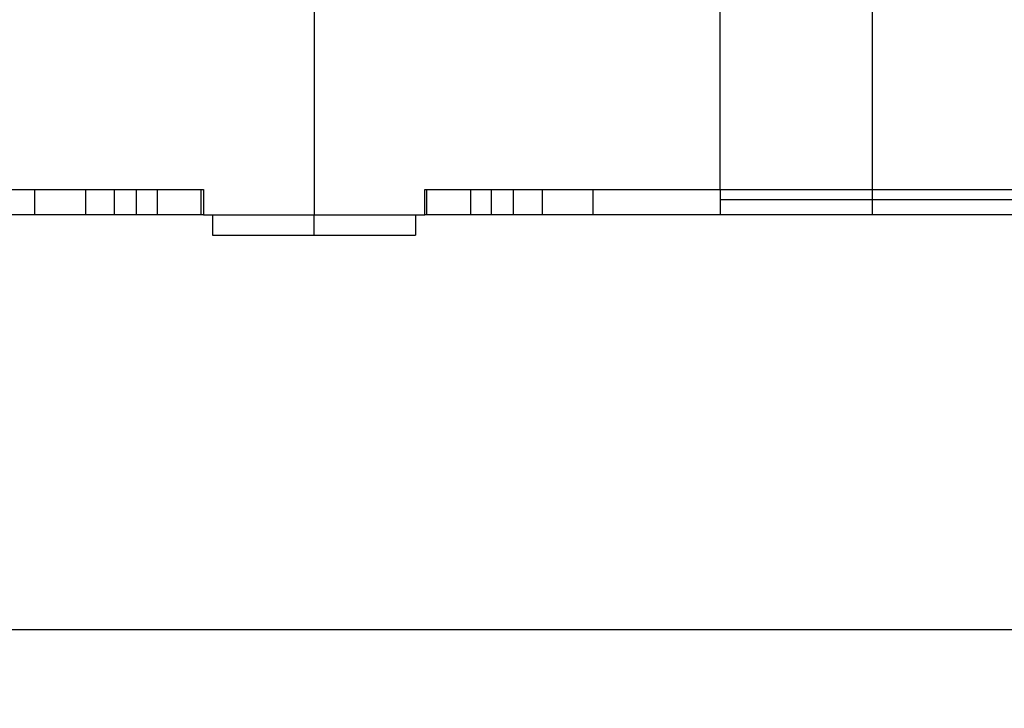
# Model space of a CAD drawing. Extents: x 119 to 1189, y 0 to 652.
# Drawn here: x 482 to 579, y 459 to 527 of the extents above; entities that cross this region are included whole.
import ezdxf

# ---------------------------------------------------------------- set-up
doc = ezdxf.new("R2010")
doc.units = 0
doc.layers.get('0').update_dxf_attribs({"linetype": 'CONTINUOUS'})
doc.layers.add('2', color=7, linetype='CONTINUOUS')
doc.layers.add('4', color=7, linetype='CONTINUOUS')
doc.layers.get('0').off()
doc.styles.get("Standard").update_dxf_attribs({"font": 'monotxt.shx'})
doc.dimstyles.new('DSTYLE1', dxfattribs={"dimtxt": 3, "dimasz": 3, "dimexe": 3, "dimexo": 0, "dimgap": 2, "dimtad": 1, "dimrnd": 0.1, "dimzin": 3, "dimcen": 0.09, "dimazin": 3, "dimtp": 1, "dimtm": 1, "dimtfac": 1, "dimtofl": 0, "dimtmove": 0, "dimatfit": 3})

# ---------------------------------------------------------------- blocks, each defined once
blk = doc.blocks.new('_AH1')
at = {"color": 0, "linetype": 'CONTINUOUS'}
for p, q in [((-1, 0.166667), (0, 0)), ((-1, 0.166667), (-1, -0.166667)), ((0, 0), (-1, -0.166667)), ((0, 0), (-1, 0))]:
    blk.add_line(p, q, dxfattribs=at)
blk = doc.blocks.new('*D4214')
at = {"layer": '2', "color": 1, "linetype": 'CONTINUOUS'}
for p, q in [((386.97343, 372.32058), (386.97343, 470.21955)), ((1116.4734, 289.08221), (1116.4734, 470.21955)), ((386.97343, 467.21955), (751.72343, 467.21955)), ((1116.4734, 467.21955), (751.72343, 467.21955))]:
    blk.add_line(p, q, dxfattribs=at)
at = {"layer": '2', "color": 1, "xscale": 3, "yscale": 3, "zscale": 3, "rotation": 180}
blk.add_blockref('_AH1', (386.97343, 467.21955), dxfattribs=at)
at = {"layer": '2', "color": 1, "xscale": 3, "yscale": 3, "zscale": 3}
blk.add_blockref('_AH1', (1116.4734, 467.21955), dxfattribs=at)
at = {"layer": '2', "color": 1, "linetype": 'CONTINUOUS'}
blk.add_text('729,5', height=3, rotation=360, dxfattribs=at).set_placement((744.22343, 469.22055))

msp = doc.modelspace()

# ---------------------------------------------------------------- linework, layer by layer
at = {"layer": '4', "color": 40, "linetype": 'CONTINUOUS'}
for p, q in [((510.97343, 555.57743), (510.97343, 508.07743)), ((550.97343, 510.57743), (550.97343, 529.07743)), ((565.97343, 510.57743), (565.97343, 529.07743)), ((470.97343, 510.57743), (500.07343, 510.57743)), ((483.47343, 508.07743), (483.47343, 510.57743)), ((488.47343, 508.07743), (488.47343, 510.57743)), ((491.32087, 508.07738), (491.32087, 510.57736)), ((493.49684, 508.07738), (493.49684, 510.57736)), ((495.53784, 508.07738), (495.53784, 510.57736)), ((499.85001, 508.07738), (499.85001, 510.57736)), ((500.07343, 510.57743), (500.07343, 508.07743)), ((521.87343, 510.57743), (550.97343, 510.57743)), ((521.87343, 508.07743), (521.87343, 510.57743)), ((522.09689, 508.07738), (522.09689, 510.57736)), ((526.40905, 508.07738), (526.40905, 510.57736)), ((528.45005, 508.07738), (528.45005, 510.57736)), ((530.62602, 508.07738), (530.62602, 510.57736)), ((533.47343, 508.07743), (533.47343, 510.57743)), ((538.47343, 508.07743), (538.47343, 510.57743)), ((550.97343, 510.57743), (550.97343, 508.07743)), ((550.97343, 510.57743), (565.97343, 510.57743)), ((565.97333, 509.57733), (565.97333, 510.57736)), ((565.97343, 510.57743), (565.97343, 510.57736)), ((565.97343, 510.57743), (580.97343, 510.57743)), ((550.97344, 509.57733), (565.97333, 509.57733)), ((565.97333, 509.57733), (580.97342, 509.57733)), ((565.97343, 508.07743), (565.97343, 509.57733)), ((483.47343, 508.07743), (470.97343, 508.07743)), ((488.47343, 508.07743), (483.47343, 508.07743)), ((491.32084, 508.07743), (488.47343, 508.07743)), ((493.49686, 508.07743), (491.32084, 508.07743)), ((495.5378, 508.07743), (493.49684, 508.07738)), ((499.85003, 508.07743), (495.5378, 508.07743)), ((500.07342, 508.07738), (499.85003, 508.07743)), ((500.07343, 508.07743), (510.97343, 508.07743)), ((500.97343, 508.07743), (500.97343, 506.07743)), ((510.97343, 506.07743), (510.97343, 508.07743)), ((510.97343, 508.07743), (521.87343, 508.07743)), ((520.97343, 508.07743), (520.97343, 506.07743)), ((522.09689, 508.07738), (521.87348, 508.07738)), ((526.40906, 508.07743), (522.09689, 508.07743)), ((528.45005, 508.07738), (526.40906, 508.07743)), ((530.62602, 508.07743), (528.45005, 508.07743)), ((533.47343, 508.07743), (530.62602, 508.07743)), ((538.47343, 508.07743), (533.47343, 508.07743)), ((550.97343, 508.07743), (538.47343, 508.07743)), ((565.97343, 508.07743), (550.97343, 508.07743)), ((580.97343, 508.07743), (565.97343, 508.07743)), ((500.97343, 506.07743), (510.97343, 506.07743)), ((510.97343, 506.07743), (520.97343, 506.07743))]:
    msp.add_line(p, q, dxfattribs=at)

# ---------------------------------------------------------------- dimensions: what is measured, and where the dimension line sits
at = {"layer": '2', "color": 1, "linetype": 'CONTINUOUS'}
dim = msp.add_linear_dim(base=(386.97343, 467.21955), p1=(1116.4734, 289.08221), p2=(386.97343, 372.32058), dimstyle='DSTYLE1', override={"dimblk": '_AH1', "dimsah": 0}, dxfattribs=at)
dim.commit()
dim.dimension.update_dxf_attribs({"geometry": '*D4214', "text_midpoint": (751.72343, 470.72055), "dimtype": 128})

doc.saveas('drawing.dxf')
